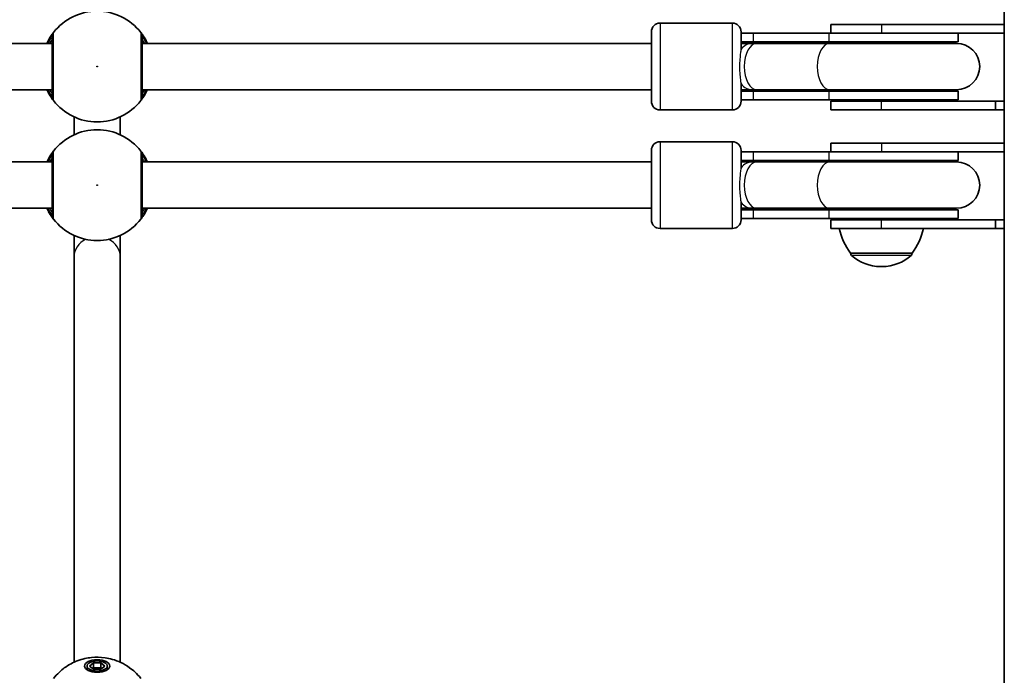
# Model space of a CAD drawing. Units: millimetres. Extents: x -3326 to 3536, y -2069 to 2366.
# Drawn here: x -542 to -202, y -62 to 165 of the extents above; entities that cross this region are included whole.
import ezdxf

# ---------------------------------------------------------------- set-up
doc = ezdxf.new("R2010")
doc.units = ezdxf.units.MM
doc.layers.add('Widoczne (ISO)', color=7, linetype='Continuous', lineweight=35)
doc.layers.add('Widoczne wąskie (ISO)', color=7, linetype='Continuous', lineweight=25)

msp = doc.modelspace()

# ---------------------------------------------------------------- linework, layer by layer
at = {"layer": 'Widoczne (ISO)'}
for p, q in [((-201.93, 514.4), (-201.93, -222.6)), ((-295.93, 163.5), (-320.93, 163.5)), ((-323.93, 136.5), (-323.93, 160.5)), ((-292.93, 160.5), (-292.93, 154.29)), ((-288.78, 160), (-292.93, 160)), ((-288.78, 160), (-262.56, 160)), ((-223.81, 160), (-262.56, 160)), ((-261.93, 163), (-244.43, 163)), ((-261.93, 163), (-261.93, 160)), ((-201.93, 163), (-244.43, 163)), ((-223.81, 160), (-201.93, 160)), ((-217.93, 160), (-217.93, 157)), ((-288.78, 157), (-292.93, 157)), ((-288.78, 157), (-262.56, 157)), ((-217.93, 157), (-262.56, 157)), ((-812.98, 156.5), (-530.98, 156.5)), ((-499.98, 156.5), (-323.93, 156.5)), ((-289.05, 156.5), (-292.93, 156.5)), ((-287.48, 156.5), (-289.05, 156.5)), ((-262.29, 156.5), (-287.48, 156.5)), ((-218.43, 156.5), (-262.29, 156.5)), ((-812.98, 140.5), (-530.98, 140.5)), ((-499.98, 140.5), (-323.93, 140.5)), ((-292.93, 142.71), (-292.93, 136.5)), ((-292.93, 140.5), (-289.05, 140.5)), ((-292.93, 140), (-288.78, 140)), ((-289.05, 140.5), (-287.48, 140.5)), ((-262.56, 140), (-288.78, 140)), ((-262.29, 140.5), (-287.48, 140.5)), ((-262.56, 140), (-217.93, 140)), ((-262.29, 140.5), (-218.43, 140.5)), ((-217.93, 140), (-217.93, 137)), ((-292.93, 137), (-288.78, 137)), ((-262.56, 137), (-288.78, 137)), ((-262.56, 137), (-217.93, 137)), ((-261.93, 136.5), (-244.43, 136.5)), ((-261.93, 133.5), (-261.93, 136.5)), ((-204.93, 136.5), (-244.43, 136.5)), ((-201.93, 136.5), (-204.93, 136.5)), ((-204.93, 136.5), (-204.93, 133.5)), ((-295.93, 133.5), (-320.93, 133.5)), ((-244.43, 133.5), (-261.93, 133.5)), ((-244.43, 133.5), (-204.93, 133.5)), ((-204.93, 133.5), (-201.93, 133.5)), ((-523.48, 124.9), (-523.48, 131.1)), ((-507.48, 124.9), (-507.48, 131.1)), ((-323.93, 95.5), (-323.93, 119.5)), ((-295.93, 122.5), (-320.93, 122.5)), ((-292.93, 119.5), (-292.93, 113.29)), ((-261.93, 122), (-244.43, 122)), ((-261.93, 122), (-261.93, 119)), ((-201.93, 122), (-244.43, 122)), ((-288.78, 119), (-292.93, 119)), ((-288.78, 116), (-292.93, 116)), ((-288.78, 119), (-262.56, 119)), ((-288.78, 116), (-262.56, 116)), ((-223.81, 119), (-262.56, 119)), ((-217.93, 116), (-262.56, 116)), ((-223.81, 119), (-201.93, 119)), ((-217.93, 119), (-217.93, 116)), ((-812.98, 115.5), (-530.98, 115.5)), ((-499.98, 115.5), (-323.93, 115.5)), ((-289.05, 115.5), (-292.93, 115.5)), ((-287.48, 115.5), (-289.05, 115.5)), ((-262.29, 115.5), (-287.48, 115.5)), ((-218.43, 115.5), (-262.29, 115.5)), ((-812.98, 99.5), (-530.98, 99.5)), ((-499.98, 99.5), (-323.93, 99.5)), ((-292.93, 101.71), (-292.93, 95.5)), ((-292.93, 99.5), (-289.05, 99.5)), ((-292.93, 99), (-288.78, 99)), ((-289.05, 99.5), (-287.48, 99.5)), ((-262.56, 99), (-288.78, 99)), ((-262.29, 99.5), (-287.48, 99.5)), ((-262.56, 99), (-217.93, 99)), ((-262.29, 99.5), (-218.43, 99.5)), ((-217.93, 99), (-217.93, 96)), ((-292.93, 96), (-288.78, 96)), ((-262.56, 96), (-288.78, 96)), ((-262.56, 96), (-217.93, 96)), ((-261.93, 95.5), (-244.43, 95.5)), ((-261.93, 92.5), (-261.93, 95.5)), ((-204.93, 95.5), (-244.43, 95.5)), ((-201.93, 95.5), (-204.93, 95.5)), ((-204.93, 95.5), (-204.93, 92.5)), ((-295.93, 92.5), (-320.93, 92.5)), ((-244.43, 92.5), (-261.93, 92.5)), ((-244.43, 92.5), (-204.93, 92.5)), ((-204.93, 92.5), (-201.93, 92.5)), ((-523.48, 90.1), (-523.48, 82.72)), ((-507.48, 82.72), (-507.48, 90.1)), ((-523.48, -57.49), (-523.48, 82.72)), ((-507.48, -57.49), (-507.48, 82.72)), ((-255.08, 84), (-233.78, 84)), ((-255.08, 84), (-255.08, 83.94)), ((-233.78, 84), (-233.78, 83.94)), ((-244.72, 79.35), (-244.14, 79.35)), ((-518.08, -58.78), (-516.78, -57.65)), ((-516.78, -57.65), (-514.18, -57.65)), ((-516.78, -57.65), (-516.78, -59.38)), ((-514.18, -57.65), (-514.18, -59.38)), ((-514.18, -57.65), (-512.88, -58.78)), ((-518.98, -58.78), (-518.98, -60.07)), ((-516.78, -59.9), (-518.08, -58.78)), ((-516.78, -59.38), (-517.08, -59.64)), ((-514.18, -59.38), (-516.78, -59.38)), ((-514.18, -59.9), (-516.78, -59.9)), ((-512.88, -58.78), (-514.18, -59.9)), ((-513.88, -59.64), (-514.18, -59.38)), ((-511.98, -58.78), (-511.98, -60.07))]:
    msp.add_line(p, q, dxfattribs=at)
for centre, radius, start, end in [((-515.48, 148.5), 19.15, 37.9796, 142.0204), ((-320.93, 160.5), 3, 90, 180), ((-295.93, 160.5), 3, 0, 90), ((-292.93, 148.5), 8.5, 70.2501, 90), ((-217.93, 148.5), 8.5, 90, 109.7499), ((-218.43, 148.5), 8, 270, 90), ((-292.93, 148.5), 8.5, 270, 289.7499), ((-217.93, 148.5), 8.5, 250.2501, 270), ((-515.48, 148.5), 19.15, 217.9796, 322.0204), ((-320.93, 136.5), 3, 180, 270), ((-295.93, 136.5), 3, 270, 0), ((-515.48, 107.5), 19.15, 37.9796, 142.0204), ((-320.93, 119.5), 3, 90, 180), ((-295.93, 119.5), 3, 0, 90), ((-292.93, 107.5), 8.5, 70.2501, 90), ((-217.93, 107.5), 8.5, 90, 109.7499), ((-218.43, 107.5), 8, 270, 90), ((-292.93, 107.5), 8.5, 270, 289.7499), ((-217.93, 107.5), 8.5, 250.2501, 270), ((-515.48, 107.5), 19.15, 217.9796, 322.0204), ((-320.93, 95.5), 3, 180, 270), ((-295.93, 95.5), 3, 270, 0), ((-237.46, 97.18), 22, 183.062, 184.367), ((-251.4, 97.18), 22, 355.633, 356.938), ((-237.46, 97.18), 22, 192.2694, 216.7891), ((-251.4, 97.18), 22, 323.2109, 347.7306), ((-254.08, 83.94), 1, 180, 228.0408), ((-244.72, 94.35), 15, 228.0408, 270), ((-244.14, 94.35), 15, 270, 311.9592), ((-234.78, 83.94), 1, 311.9592, 0)]:
    msp.add_arc(centre, radius, start, end, dxfattribs=at)
for major_axis in [(4.35, 0), (-3.5, 0)]:
    msp.add_ellipse((-515.48, -58.78), major_axis=major_axis, ratio=0.5, dxfattribs=at)
for points, knots in [([(-530.57, 160.28), (-530.61, 160.24), (-530.68, 160.15), (-530.95, 159.8), (-531.2, 159.45), (-531.88, 158.41), (-532.34, 157.63), (-532.81, 156.65), (-532.85, 156.57), (-532.88, 156.5)], [0, 0, 0, 0, 0.1656807, 0.1656807, 0.4307699, 0.4307699, 0.7633722, 0.7633722, 0.7893694, 0.7893694, 0.7893694, 0.7893694]), ([(-498.08, 156.5), (-498.35, 157.08), (-498.63, 157.61), (-499.36, 158.88), (-499.78, 159.48), (-500.23, 160.09), (-500.34, 160.23), (-500.39, 160.28)], [2.6169954, 2.6169954, 2.6169954, 2.6169954, 2.8233931, 2.8233931, 3.1821449, 3.1821449, 3.4063648, 3.4063648, 3.4063648, 3.4063648]), ([(-530.98, 159.05), (-530.98, 159.01), (-530.98, 158.89), (-530.98, 158.43), (-530.98, 157.97), (-530.98, 156.59), (-530.98, 155.56), (-530.98, 153.1), (-530.98, 151.65), (-530.98, 148.48), (-530.98, 146.76), (-530.98, 143.52), (-530.98, 142.01), (-530.98, 139.46), (-530.98, 138.51), (-530.98, 138.04), (-530.98, 137.98), (-530.98, 137.95)], [0, 0, 0, 0, 0.206308, 0.206308, 0.5364, 0.5364, 0.96552, 0.96552, 1.422771, 1.422771, 1.925821, 1.925821, 2.446576, 2.446576, 3.038238, 3.038238, 3.174755, 3.174755, 3.174755, 3.174755]), ([(-499.98, 137.95), (-499.98, 137.98), (-499.98, 138.03), (-499.98, 138.49), (-499.98, 139.43), (-499.98, 142.11), (-499.98, 143.81), (-499.98, 147.4), (-499.98, 149.27), (-499.98, 152.69), (-499.98, 154.26), (-499.98, 156.79), (-499.98, 157.78), (-499.98, 158.76), (-499.98, 158.98), (-499.98, 159.05)], [0, 0, 0, 0, 0.129537, 0.129537, 0.725375, 0.725375, 1.299703, 1.299703, 1.842753, 1.842753, 2.356937, 2.356937, 2.86021, 2.86021, 3.174755, 3.174755, 3.174755, 3.174755]), ([(-532.88, 140.5), (-532.61, 139.92), (-532.33, 139.39), (-531.6, 138.12), (-531.18, 137.52), (-530.73, 136.91), (-530.62, 136.77), (-530.57, 136.72)], [2.6168682, 2.6168682, 2.6168682, 2.6168682, 2.8232659, 2.8232659, 3.1820177, 3.1820177, 3.4062376, 3.4062376, 3.4062376, 3.4062376]), ([(-500.39, 136.72), (-500.35, 136.76), (-500.28, 136.85), (-500.01, 137.2), (-499.76, 137.55), (-499.08, 138.59), (-498.62, 139.37), (-498.15, 140.35), (-498.11, 140.43), (-498.08, 140.5)], [0, 0, 0, 0, 0.165681, 0.165681, 0.4307707, 0.4307707, 0.7633729, 0.7633729, 0.7893694, 0.7893694, 0.7893694, 0.7893694]), ([(-530.57, 119.28), (-530.61, 119.24), (-530.68, 119.15), (-530.95, 118.8), (-531.2, 118.45), (-531.88, 117.41), (-532.34, 116.63), (-532.81, 115.65), (-532.85, 115.57), (-532.88, 115.5)], [0, 0, 0, 0, 0.1656807, 0.1656807, 0.4307699, 0.4307699, 0.7633722, 0.7633722, 0.7893694, 0.7893694, 0.7893694, 0.7893694]), ([(-498.08, 115.5), (-498.35, 116.08), (-498.63, 116.61), (-499.36, 117.88), (-499.78, 118.48), (-500.23, 119.09), (-500.34, 119.23), (-500.39, 119.28)], [2.6169954, 2.6169954, 2.6169954, 2.6169954, 2.8233931, 2.8233931, 3.1821449, 3.1821449, 3.4063648, 3.4063648, 3.4063648, 3.4063648]), ([(-530.98, 118.05), (-530.98, 118.01), (-530.98, 117.89), (-530.98, 117.43), (-530.98, 116.97), (-530.98, 115.59), (-530.98, 114.56), (-530.98, 112.1), (-530.98, 110.65), (-530.98, 107.48), (-530.98, 105.76), (-530.98, 102.52), (-530.98, 101.01), (-530.98, 98.46), (-530.98, 97.51), (-530.98, 97.04), (-530.98, 96.98), (-530.98, 96.95)], [0, 0, 0, 0, 0.206308, 0.206308, 0.5364, 0.5364, 0.96552, 0.96552, 1.422771, 1.422771, 1.925821, 1.925821, 2.446576, 2.446576, 3.038238, 3.038238, 3.174755, 3.174755, 3.174755, 3.174755]), ([(-499.98, 96.95), (-499.98, 96.98), (-499.98, 97.03), (-499.98, 97.49), (-499.98, 98.43), (-499.98, 101.11), (-499.98, 102.81), (-499.98, 106.4), (-499.98, 108.27), (-499.98, 111.69), (-499.98, 113.26), (-499.98, 115.79), (-499.98, 116.78), (-499.98, 117.76), (-499.98, 117.98), (-499.98, 118.05)], [0, 0, 0, 0, 0.129537, 0.129537, 0.725375, 0.725375, 1.299703, 1.299703, 1.842753, 1.842753, 2.356937, 2.356937, 2.86021, 2.86021, 3.174755, 3.174755, 3.174755, 3.174755]), ([(-532.88, 99.5), (-532.61, 98.92), (-532.33, 98.39), (-531.6, 97.12), (-531.18, 96.52), (-530.73, 95.91), (-530.62, 95.77), (-530.57, 95.72)], [2.6168682, 2.6168682, 2.6168682, 2.6168682, 2.8232659, 2.8232659, 3.1820177, 3.1820177, 3.4062376, 3.4062376, 3.4062376, 3.4062376]), ([(-500.39, 95.72), (-500.35, 95.76), (-500.28, 95.85), (-500.01, 96.2), (-499.76, 96.55), (-499.08, 97.59), (-498.62, 98.37), (-498.15, 99.35), (-498.11, 99.43), (-498.08, 99.5)], [0, 0, 0, 0, 0.165681, 0.165681, 0.4307707, 0.4307707, 0.7633729, 0.7633729, 0.7893694, 0.7893694, 0.7893694, 0.7893694]), ([(-530.55, -63.05), (-529.29, -61.45), (-528.01, -60.31), (-525.18, -58.25), (-523.73, -57.55), (-520.53, -56.31), (-518.93, -56), (-515.84, -55.69), (-514.35, -55.71), (-511.13, -56.17), (-509.39, -56.58), (-506.33, -58.03), (-505.33, -58.59), (-503.03, -60.24), (-501.71, -61.4), (-500.41, -63.05)], [3.516393, 3.516393, 3.516393, 3.516393, 3.740723, 3.740723, 4.053371, 4.053371, 4.513396, 4.513396, 4.991795, 4.991795, 5.470193, 5.470193, 5.676816, 5.676816, 5.908385, 5.908385, 5.908385, 5.908385])]:
    msp.add_open_spline(points, degree=3, knots=knots, dxfattribs=at)
at = {"layer": 'Widoczne wąskie (ISO)'}
for p, q in [((-320.93, 163.5), (-320.93, 133.5)), ((-295.93, 133.5), (-295.93, 163.5)), ((-288.78, 160), (-288.78, 157)), ((-262.56, 160), (-262.56, 157)), ((-244.43, 163), (-244.43, 160)), ((-288.78, 140), (-288.78, 137)), ((-262.56, 140), (-262.56, 137)), ((-244.43, 133.5), (-244.43, 136.5)), ((-320.93, 122.5), (-320.93, 92.5)), ((-295.93, 92.5), (-295.93, 122.5)), ((-244.43, 122), (-244.43, 119)), ((-288.78, 119), (-288.78, 116)), ((-262.56, 119), (-262.56, 116)), ((-288.78, 99), (-288.78, 96)), ((-262.56, 99), (-262.56, 96)), ((-244.43, 92.5), (-244.43, 95.5)), ((-255.08, 83.94), (-233.78, 83.94)), ((-234.11, 83.19), (-254.75, 83.19))]:
    msp.add_line(p, q, dxfattribs=at)
for centre in [(-515.48, 148.5), (-515.48, 107.5)]:
    msp.add_circle(centre, 0.15, dxfattribs=at)
for centre, major_axis, ratio, start_param, end_param in [((-529, 159.05), (-1.58, 1.23), 0.996464, 0, 0.664588), ((-528.98, 159.05), (-2, 0), 0.997769, 5.61859, 6.283185), ((-501.98, 159.05), (2, 0), 0.997769, 0, 0.664596), ((-501.96, 159.05), (1.58, 1.23), 0.996464, 5.618598, 6.283185), ((-288.78, 148.5), (0, 8.5), 0.538871, 5.938484, 6.283185), ((-262.56, 148.5), (0, 8.5), 0.538871, 5.938484, 6.283185), ((-289.05, 148.5), (0, 8), 0.735299, 0, 0.720822), ((-287.48, 148.5), (0, -8), 0.538871, 3.141593, 6.283185), ((-262.29, 148.5), (0, -8), 0.538871, 3.141593, 6.283185), ((-289.05, 148.5), (0, -8), 0.735299, 5.562363, 6.283185), ((-288.78, 148.5), (0, -8.5), 0.538871, 0, 0.344701), ((-262.56, 148.5), (0, -8.5), 0.538871, 0, 0.344701), ((-529, 137.95), (-1.58, -1.23), 0.996464, 5.618598, 6.283185), ((-528.98, 137.95), (-2, 0), 0.997769, 0, 0.664596), ((-501.98, 137.95), (2, 0), 0.997769, 5.61859, 6.283185), ((-501.96, 137.95), (1.58, -1.23), 0.996464, 0, 0.664588), ((-529, 118.05), (-1.58, 1.23), 0.996464, 0, 0.664588), ((-528.98, 118.05), (-2, 0), 0.997769, 5.61859, 6.283185), ((-501.98, 118.05), (2, 0), 0.997769, 0, 0.664596), ((-501.96, 118.05), (1.58, 1.23), 0.996464, 5.618598, 6.283185), ((-288.78, 107.5), (0, 8.5), 0.538871, 5.938484, 6.283185), ((-262.56, 107.5), (0, 8.5), 0.538871, 5.938484, 6.283185), ((-289.05, 107.5), (0, 8), 0.735299, 0, 0.720822), ((-287.48, 107.5), (0, -8), 0.538871, 3.141593, 6.283185), ((-262.29, 107.5), (0, -8), 0.538871, 3.141593, 6.283185), ((-289.05, 107.5), (0, -8), 0.735299, 5.562363, 6.283185), ((-288.78, 107.5), (0, -8.5), 0.538871, 0, 0.344701), ((-262.56, 107.5), (0, -8.5), 0.538871, 0, 0.344701), ((-529, 96.95), (-1.58, -1.23), 0.996464, 5.618598, 6.283185), ((-528.98, 96.95), (-2, 0), 0.997769, 0, 0.664596), ((-501.98, 96.95), (2, 0), 0.997769, 5.61859, 6.283185), ((-501.96, 96.95), (1.58, -1.23), 0.996464, 0, 0.664588), ((-515.48, 82.72), (-8, 0), 0.865278, 5.224542, 6.283185), ((-515.48, 82.72), (8, 0), 0.865278, 0, 1.058643)]:
    msp.add_ellipse(centre, major_axis=major_axis, ratio=ratio, start_param=start_param, end_param=end_param, dxfattribs=at)
for points, knots in [([(-530.55, 160.28), (-530.55, 160.29), (-530.56, 160.3), (-530.56, 160.3), (-530.57, 160.29), (-530.57, 160.28)], [-0.07008301, -0.07008301, -0.07008301, -0.07008301, -0.03504151, -0.03504151, 0, 0, 0, 0]), ([(-530.55, 136.72), (-530.55, 136.75), (-530.55, 136.82), (-530.55, 137.35), (-530.55, 138.4), (-530.55, 141.26), (-530.55, 142.94), (-530.55, 146.56), (-530.55, 148.48), (-530.55, 152.01), (-530.55, 153.63), (-530.55, 156.38), (-530.55, 157.53), (-530.55, 159.08), (-530.55, 159.59), (-530.55, 160.11), (-530.55, 160.23), (-530.55, 160.28)], [-3.174755, -3.174755, -3.174755, -3.174755, -3.038238, -3.038238, -2.446576, -2.446576, -1.925821, -1.925821, -1.422771, -1.422771, -0.96552, -0.96552, -0.5364, -0.5364, -0.206308, -0.206308, 0, 0, 0, 0]), ([(-500.39, 160.28), (-500.39, 160.29), (-500.4, 160.3), (-500.4, 160.3), (-500.41, 160.29), (-500.41, 160.28)], [-0.07008301, -0.07008301, -0.07008301, -0.07008301, -0.03504151, -0.03504151, 0, 0, 0, 0]), ([(-500.41, 160.28), (-500.41, 160.21), (-500.41, 159.95), (-500.41, 158.86), (-500.41, 157.76), (-500.41, 154.93), (-500.41, 153.18), (-500.41, 149.36), (-500.41, 147.27), (-500.41, 143.27), (-500.41, 141.37), (-500.41, 138.37), (-500.41, 137.32), (-500.41, 136.81), (-500.41, 136.75), (-500.41, 136.72)], [-3.174755, -3.174755, -3.174755, -3.174755, -2.86021, -2.86021, -2.356937, -2.356937, -1.842753, -1.842753, -1.299703, -1.299703, -0.725375, -0.725375, -0.129537, -0.129537, 0, 0, 0, 0]), ([(-532.4, 156.5), (-532.16, 157.04), (-531.92, 157.51), (-531.47, 158.31), (-531.28, 158.62), (-531.07, 158.94), (-531.02, 159.02), (-531, 159.05)], [-0.672818, -0.672818, -0.672818, -0.672818, -0.4307699, -0.4307699, -0.1656807, -0.1656807, 0, 0, 0, 0]), ([(-530.98, 158), (-530.98, 158), (-531.01, 157.96), (-531.14, 157.77), (-531.29, 157.56), (-531.63, 157.05), (-531.8, 156.79), (-531.99, 156.5)], [6.2734229, 6.2734229, 6.2734229, 6.2734229, 6.4200186, 6.4200186, 6.6545718, 6.6545718, 6.8286863, 6.8286863, 6.8286863, 6.8286863]), ([(-531, 159.05), (-530.99, 159.06), (-530.99, 159.07), (-530.98, 159.07), (-530.98, 159.06), (-530.98, 159.05)], [0, 0, 0, 0, 0.03504151, 0.03504151, 0.07008301, 0.07008301, 0.07008301, 0.07008301]), ([(-499.98, 159.05), (-499.98, 159.06), (-499.98, 159.07), (-499.97, 159.07), (-499.97, 159.06), (-499.96, 159.05)], [0, 0, 0, 0, 0.03504151, 0.03504151, 0.07008301, 0.07008301, 0.07008301, 0.07008301]), ([(-498.97, 156.5), (-499.13, 156.75), (-499.28, 156.97), (-499.77, 157.7), (-499.98, 158), (-499.98, 158)], [5.7181762, 5.7181762, 5.7181762, 5.7181762, 5.8665698, 5.8665698, 6.2734397, 6.2734397, 6.2734397, 6.2734397]), ([(-499.96, 159.05), (-499.93, 159), (-499.85, 158.88), (-499.51, 158.33), (-499.18, 157.8), (-498.74, 156.89), (-498.65, 156.7), (-498.56, 156.5)], [-3.4063648, -3.4063648, -3.4063648, -3.4063648, -3.1821449, -3.1821449, -2.8233931, -2.8233931, -2.7335468, -2.7335468, -2.7335468, -2.7335468]), ([(-292.93, 142.71), (-292.93, 142.76), (-292.93, 142.82), (-292.95, 143.31), (-293.01, 143.83), (-293.16, 145.2), (-293.25, 146.05), (-293.34, 147.88), (-293.35, 148.84), (-293.27, 150.67), (-293.19, 151.53), (-293.04, 152.94), (-292.97, 153.5), (-292.93, 154.08), (-292.93, 154.19), (-292.93, 154.29)], [0.4565749, 0.4565749, 0.4565749, 0.4565749, 0.4761161, 0.4761161, 0.6274709, 0.6274709, 0.8167911, 0.8167911, 1.0092545, 1.0092545, 1.1962229, 1.1962229, 1.3504627, 1.3504627, 1.3888941, 1.3888941, 1.3888941, 1.3888941]), ([(-531, 137.95), (-531.03, 138), (-531.11, 138.12), (-531.45, 138.67), (-531.78, 139.2), (-532.22, 140.11), (-532.31, 140.3), (-532.4, 140.5)], [-3.4062376, -3.4062376, -3.4062376, -3.4062376, -3.1820177, -3.1820177, -2.8232659, -2.8232659, -2.7334197, -2.7334197, -2.7334197, -2.7334197]), ([(-531.99, 140.5), (-531.95, 140.44), (-531.91, 140.37), (-531.42, 139.63), (-531.1, 139.18), (-530.99, 139.01), (-530.98, 139), (-530.98, 139)], [5.7181595, 5.7181595, 5.7181595, 5.7181595, 5.7561789, 5.7561789, 6.1839076, 6.1839076, 6.2734229, 6.2734229, 6.2734229, 6.2734229]), ([(-499.98, 139), (-499.98, 139), (-499.95, 139.04), (-499.82, 139.23), (-499.67, 139.44), (-499.33, 139.95), (-499.16, 140.21), (-498.97, 140.5)], [12.5468793, 12.5468793, 12.5468793, 12.5468793, 12.6933797, 12.6933797, 12.9277802, 12.9277802, 13.1021428, 13.1021428, 13.1021428, 13.1021428]), ([(-498.56, 140.5), (-498.8, 139.96), (-499.04, 139.49), (-499.49, 138.69), (-499.68, 138.38), (-499.89, 138.06), (-499.94, 137.98), (-499.96, 137.95)], [-0.672818, -0.672818, -0.672818, -0.672818, -0.4307707, -0.4307707, -0.165681, -0.165681, 0, 0, 0, 0]), ([(-530.98, 137.95), (-530.98, 137.94), (-530.98, 137.93), (-530.99, 137.93), (-530.99, 137.94), (-531, 137.95)], [0, 0, 0, 0, 0.03504151, 0.03504151, 0.07008301, 0.07008301, 0.07008301, 0.07008301]), ([(-530.57, 136.72), (-530.57, 136.71), (-530.56, 136.7), (-530.56, 136.7), (-530.55, 136.71), (-530.55, 136.72)], [-0.07008301, -0.07008301, -0.07008301, -0.07008301, -0.03504151, -0.03504151, 0, 0, 0, 0]), ([(-500.41, 136.72), (-500.41, 136.71), (-500.4, 136.7), (-500.4, 136.7), (-500.39, 136.71), (-500.39, 136.72)], [-0.07008301, -0.07008301, -0.07008301, -0.07008301, -0.03504151, -0.03504151, 0, 0, 0, 0]), ([(-499.96, 137.95), (-499.97, 137.94), (-499.97, 137.93), (-499.98, 137.93), (-499.98, 137.94), (-499.98, 137.95)], [0, 0, 0, 0, 0.03504151, 0.03504151, 0.07008301, 0.07008301, 0.07008301, 0.07008301]), ([(-530.55, 119.28), (-530.55, 119.29), (-530.56, 119.3), (-530.56, 119.3), (-530.57, 119.29), (-530.57, 119.28)], [-0.07008301, -0.07008301, -0.07008301, -0.07008301, -0.03504151, -0.03504151, 0, 0, 0, 0]), ([(-530.55, 95.72), (-530.55, 95.75), (-530.55, 95.82), (-530.55, 96.35), (-530.55, 97.4), (-530.55, 100.26), (-530.55, 101.94), (-530.55, 105.56), (-530.55, 107.48), (-530.55, 111.01), (-530.55, 112.63), (-530.55, 115.38), (-530.55, 116.53), (-530.55, 118.08), (-530.55, 118.59), (-530.55, 119.11), (-530.55, 119.23), (-530.55, 119.28)], [-3.174755, -3.174755, -3.174755, -3.174755, -3.038238, -3.038238, -2.446576, -2.446576, -1.925821, -1.925821, -1.422771, -1.422771, -0.96552, -0.96552, -0.5364, -0.5364, -0.206308, -0.206308, 0, 0, 0, 0]), ([(-500.39, 119.28), (-500.39, 119.29), (-500.4, 119.3), (-500.4, 119.3), (-500.41, 119.29), (-500.41, 119.28)], [-0.07008301, -0.07008301, -0.07008301, -0.07008301, -0.03504151, -0.03504151, 0, 0, 0, 0]), ([(-500.41, 119.28), (-500.41, 119.21), (-500.41, 118.95), (-500.41, 117.86), (-500.41, 116.76), (-500.41, 113.93), (-500.41, 112.18), (-500.41, 108.36), (-500.41, 106.27), (-500.41, 102.27), (-500.41, 100.37), (-500.41, 97.37), (-500.41, 96.32), (-500.41, 95.81), (-500.41, 95.75), (-500.41, 95.72)], [-3.174755, -3.174755, -3.174755, -3.174755, -2.86021, -2.86021, -2.356937, -2.356937, -1.842753, -1.842753, -1.299703, -1.299703, -0.725375, -0.725375, -0.129537, -0.129537, 0, 0, 0, 0]), ([(-532.4, 115.5), (-532.16, 116.04), (-531.92, 116.51), (-531.47, 117.31), (-531.28, 117.62), (-531.07, 117.94), (-531.02, 118.02), (-531, 118.05)], [-0.672818, -0.672818, -0.672818, -0.672818, -0.4307699, -0.4307699, -0.1656807, -0.1656807, 0, 0, 0, 0]), ([(-530.98, 117), (-530.98, 117), (-531.01, 116.96), (-531.14, 116.77), (-531.29, 116.56), (-531.63, 116.05), (-531.8, 115.79), (-531.99, 115.5)], [6.2734229, 6.2734229, 6.2734229, 6.2734229, 6.4200186, 6.4200186, 6.6545718, 6.6545718, 6.8286863, 6.8286863, 6.8286863, 6.8286863]), ([(-531, 118.05), (-530.99, 118.06), (-530.99, 118.07), (-530.98, 118.07), (-530.98, 118.06), (-530.98, 118.05)], [0, 0, 0, 0, 0.03504151, 0.03504151, 0.07008301, 0.07008301, 0.07008301, 0.07008301]), ([(-499.98, 118.05), (-499.98, 118.06), (-499.98, 118.07), (-499.97, 118.07), (-499.97, 118.06), (-499.96, 118.05)], [0, 0, 0, 0, 0.03504151, 0.03504151, 0.07008301, 0.07008301, 0.07008301, 0.07008301]), ([(-498.97, 115.5), (-499.13, 115.75), (-499.28, 115.97), (-499.77, 116.7), (-499.98, 117), (-499.98, 117)], [5.7181762, 5.7181762, 5.7181762, 5.7181762, 5.8665698, 5.8665698, 6.2734397, 6.2734397, 6.2734397, 6.2734397]), ([(-499.96, 118.05), (-499.93, 118), (-499.85, 117.88), (-499.51, 117.33), (-499.18, 116.8), (-498.74, 115.89), (-498.65, 115.7), (-498.56, 115.5)], [-3.4063648, -3.4063648, -3.4063648, -3.4063648, -3.1821449, -3.1821449, -2.8233931, -2.8233931, -2.7335468, -2.7335468, -2.7335468, -2.7335468]), ([(-292.93, 101.71), (-292.93, 101.76), (-292.93, 101.82), (-292.95, 102.31), (-293.01, 102.83), (-293.16, 104.2), (-293.25, 105.05), (-293.34, 106.88), (-293.35, 107.84), (-293.27, 109.67), (-293.19, 110.53), (-293.04, 111.94), (-292.97, 112.5), (-292.93, 113.08), (-292.93, 113.19), (-292.93, 113.29)], [0.4565749, 0.4565749, 0.4565749, 0.4565749, 0.4761161, 0.4761161, 0.6274709, 0.6274709, 0.8167911, 0.8167911, 1.0092545, 1.0092545, 1.1962229, 1.1962229, 1.3504627, 1.3504627, 1.3888941, 1.3888941, 1.3888941, 1.3888941]), ([(-531, 96.95), (-531.03, 97), (-531.11, 97.12), (-531.45, 97.67), (-531.78, 98.2), (-532.22, 99.11), (-532.31, 99.3), (-532.4, 99.5)], [-3.4062376, -3.4062376, -3.4062376, -3.4062376, -3.1820177, -3.1820177, -2.8232659, -2.8232659, -2.7334197, -2.7334197, -2.7334197, -2.7334197]), ([(-531.99, 99.5), (-531.95, 99.44), (-531.91, 99.37), (-531.42, 98.63), (-531.1, 98.18), (-530.99, 98.01), (-530.98, 98), (-530.98, 98)], [5.7181595, 5.7181595, 5.7181595, 5.7181595, 5.7561789, 5.7561789, 6.1839076, 6.1839076, 6.2734229, 6.2734229, 6.2734229, 6.2734229]), ([(-499.98, 98), (-499.98, 98), (-499.95, 98.04), (-499.82, 98.23), (-499.67, 98.44), (-499.33, 98.95), (-499.16, 99.21), (-498.97, 99.5)], [12.5468793, 12.5468793, 12.5468793, 12.5468793, 12.6933797, 12.6933797, 12.9277802, 12.9277802, 13.1021428, 13.1021428, 13.1021428, 13.1021428]), ([(-498.56, 99.5), (-498.8, 98.96), (-499.04, 98.49), (-499.49, 97.69), (-499.68, 97.38), (-499.89, 97.06), (-499.94, 96.98), (-499.96, 96.95)], [-0.672818, -0.672818, -0.672818, -0.672818, -0.4307707, -0.4307707, -0.165681, -0.165681, 0, 0, 0, 0]), ([(-530.98, 96.95), (-530.98, 96.94), (-530.98, 96.93), (-530.99, 96.93), (-530.99, 96.94), (-531, 96.95)], [0, 0, 0, 0, 0.03504151, 0.03504151, 0.07008301, 0.07008301, 0.07008301, 0.07008301]), ([(-530.57, 95.72), (-530.57, 95.71), (-530.56, 95.7), (-530.56, 95.7), (-530.55, 95.71), (-530.55, 95.72)], [-0.07008301, -0.07008301, -0.07008301, -0.07008301, -0.03504151, -0.03504151, 0, 0, 0, 0]), ([(-500.41, 95.72), (-500.41, 95.71), (-500.4, 95.7), (-500.4, 95.7), (-500.39, 95.71), (-500.39, 95.72)], [-0.07008301, -0.07008301, -0.07008301, -0.07008301, -0.03504151, -0.03504151, 0, 0, 0, 0]), ([(-499.96, 96.95), (-499.97, 96.94), (-499.97, 96.93), (-499.98, 96.93), (-499.98, 96.94), (-499.98, 96.95)], [0, 0, 0, 0, 0.03504151, 0.03504151, 0.07008301, 0.07008301, 0.07008301, 0.07008301])]:
    msp.add_open_spline(points, degree=3, knots=knots, dxfattribs=at)

doc.saveas('drawing.dxf')
